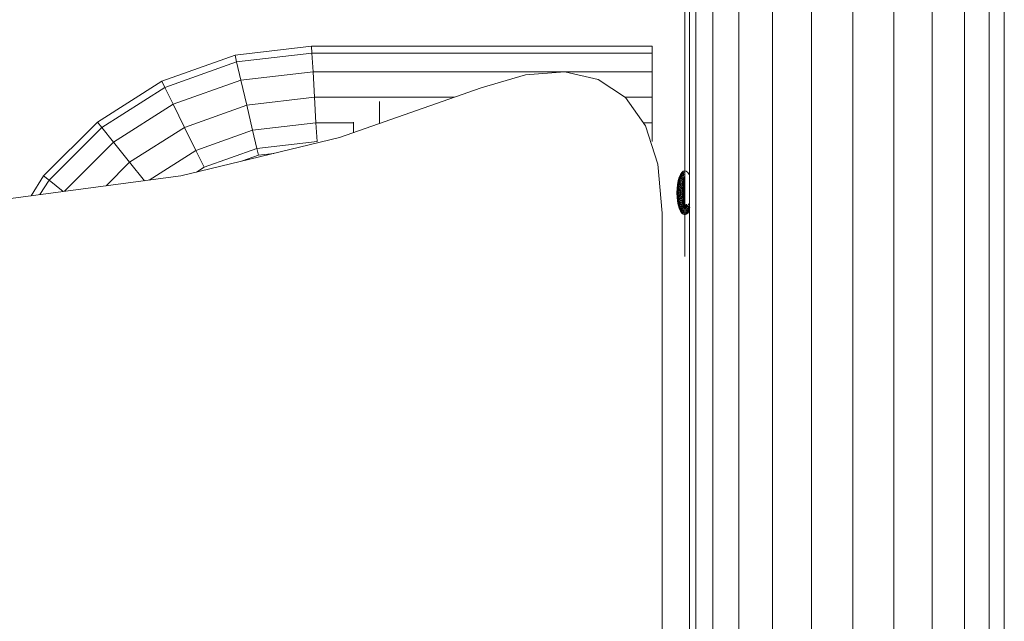
# Model space of a CAD drawing. Units: inches. Extents: x 15 to 14462, y 7 to 10223.
# Drawn here: x 3880 to 4123, y 8070 to 8218 of the extents above; entities that cross this region are included whole.
import ezdxf

# ---------------------------------------------------------------- set-up
doc = ezdxf.new("R2010")
doc.units = ezdxf.units.IN
doc.header["$MEASUREMENT"] = 0
doc.layers.add('平台柱子', color=7, linetype='Continuous', lineweight=9)

# ---------------------------------------------------------------- blocks, each defined once
blk = doc.blocks.new('9004_DWG-664655-South')
at = {"lineweight": 9}
for p, q in [((127978.58, 1667.08), (127978.58, 1614.89)), ((127867.61, 1647.89), (127886.48, 1650.07)), ((127886.48, 1650.07), (127970.48, 1650.07)), ((127886.48, 1650.07), (127886.58, 1648.38)), ((127970.48, 1650.07), (127970.48, 1648.38)), ((127849.57, 1641.44), (127867.61, 1647.89)), ((127867.61, 1647.89), (127868, 1646.24)), ((127868, 1646.24), (127886.58, 1648.38)), ((127886.58, 1648.38), (127886.85, 1643.77)), ((127886.58, 1648.38), (127970.48, 1648.38)), ((127970.48, 1648.38), (127970.48, 1643.77)), ((127850.31, 1639.91), (127868, 1646.24)), ((127868, 1646.24), (127869.05, 1641.72)), ((127869.05, 1641.72), (127886.85, 1643.77)), ((127886.85, 1643.77), (127887.21, 1637.47)), ((127886.85, 1643.77), (127970.48, 1643.77)), ((127928.35, 1639.79), (127939.29, 1643.03)), ((127948.95, 1643.71), (127939.29, 1643.03)), ((127957.2, 1641.84), (127948.95, 1643.71)), ((127963.88, 1637.41), (127957.2, 1641.84)), ((127970.48, 1643.77), (127970.48, 1637.47)), ((127833.66, 1631.32), (127849.57, 1641.44)), ((127834.73, 1630), (127850.31, 1639.91)), ((127849.57, 1641.44), (127850.31, 1639.91)), ((127850.31, 1639.91), (127852.35, 1635.74)), ((127852.35, 1635.74), (127869.05, 1641.72)), ((127869.05, 1641.72), (127870.49, 1635.54)), ((127893.41, 1627.56), (127928.35, 1639.79)), ((127870.49, 1635.54), (127887.21, 1637.47)), ((127887.21, 1637.47), (127887.57, 1631.17)), ((127887.21, 1637.47), (127921.72, 1637.47)), ((127963.79, 1637.47), (127970.48, 1637.47)), ((127968.83, 1630.45), (127963.88, 1637.41)), ((127970.48, 1637.47), (127970.48, 1631.17)), ((127837.63, 1626.38), (127852.35, 1635.74)), ((127852.35, 1635.74), (127855.14, 1630.05)), ((127855.14, 1630.05), (127870.49, 1635.54)), ((127870.49, 1635.54), (127871.93, 1629.37)), ((127903.2, 1630.99), (127903.2, 1636.46)), ((127820.4, 1618.06), (127833.66, 1631.32)), ((127821.73, 1617), (127834.73, 1630)), ((127833.66, 1631.32), (127834.73, 1630)), ((127834.73, 1630), (127837.63, 1626.38)), ((127841.59, 1621.43), (127855.14, 1630.05)), ((127855.14, 1630.05), (127857.93, 1624.35)), ((127871.93, 1629.37), (127887.57, 1631.17)), ((127887.57, 1631.17), (127887.84, 1626.56)), ((127887.57, 1631.17), (127896.89, 1631.17)), ((127896.85, 1628.77), (127896.85, 1631.37)), ((127968.32, 1631.17), (127970.48, 1631.17)), ((127971.91, 1620.94), (127968.83, 1630.45)), ((127970.48, 1631.17), (127970.48, 1626.56)), ((127893.41, 1627.56), (127854.23, 1618.07)), ((127857.93, 1624.35), (127871.93, 1629.37)), ((127871.93, 1629.37), (127872.99, 1624.85)), ((127825.52, 1614.27), (127837.63, 1626.38)), ((127837.63, 1626.38), (127841.59, 1621.43)), ((127859.97, 1620.19), (127872.99, 1624.85)), ((127872.99, 1624.85), (127887.84, 1626.56)), ((127873.37, 1623.19), (127872.99, 1624.85)), ((127846.42, 1617.04), (127857.93, 1624.35)), ((127857.93, 1624.35), (127859.97, 1620.19)), ((127869.2, 1621.7), (127873.37, 1623.19)), ((127873.37, 1623.19), (127877.18, 1623.63)), ((127835.79, 1615.63), (127841.59, 1621.43)), ((127841.59, 1621.43), (127845.24, 1616.88)), ((127858.12, 1619.01), (127859.97, 1620.19)), ((127972.97, 1608.91), (127971.91, 1620.94)), ((127854.23, 1618.07), (127811.68, 1612.44)), ((127817.3, 1613.18), (127820.4, 1618.06)), ((127820.4, 1618.06), (127821.73, 1617)), ((127977.18, 1617.74), (127976.94, 1616.92)), ((127977.21, 1617.67), (127976.97, 1616.86)), ((127977.21, 1617.67), (127976.97, 1616.86)), ((127977.48, 1618.41), (127977.18, 1617.74)), ((127977.21, 1617.67), (127977.18, 1617.74)), ((127977.18, 1617.74), (127977.21, 1617.67)), ((127977.5, 1618.33), (127977.21, 1617.67)), ((127977.5, 1618.33), (127977.21, 1617.67)), ((127977.29, 1617.45), (127977.21, 1617.67)), ((127977.21, 1617.67), (127977.29, 1617.45)), ((127977.56, 1618.07), (127977.29, 1617.45)), ((127977.56, 1618.07), (127977.29, 1617.45)), ((127977.66, 1617.66), (127977.41, 1617.1)), ((127977.66, 1617.66), (127977.41, 1617.1)), ((127977.81, 1618.91), (127977.48, 1618.41)), ((127977.5, 1618.33), (127977.48, 1618.41)), ((127977.48, 1618.41), (127977.5, 1618.33)), ((127977.82, 1618.82), (127977.5, 1618.33)), ((127977.82, 1618.82), (127977.5, 1618.33)), ((127977.56, 1618.07), (127977.5, 1618.33)), ((127977.5, 1618.33), (127977.56, 1618.07)), ((127977.86, 1618.53), (127977.56, 1618.07)), ((127977.86, 1618.53), (127977.56, 1618.07)), ((127977.66, 1617.66), (127977.56, 1618.07)), ((127977.56, 1618.07), (127977.66, 1617.66)), ((127977.93, 1618.07), (127977.66, 1617.66)), ((127977.93, 1618.07), (127977.66, 1617.66)), ((127977.79, 1617.1), (127977.66, 1617.66)), ((127977.66, 1617.66), (127977.79, 1617.1)), ((127978.17, 1619.22), (127977.81, 1618.91)), ((127977.82, 1618.82), (127977.81, 1618.91)), ((127977.81, 1618.91), (127977.82, 1618.82)), ((127978.18, 1619.12), (127977.82, 1618.82)), ((127978.18, 1619.12), (127977.82, 1618.82)), ((127977.86, 1618.53), (127977.82, 1618.82)), ((127977.82, 1618.82), (127977.86, 1618.53)), ((127978.2, 1618.82), (127977.86, 1618.53)), ((127978.2, 1618.82), (127977.86, 1618.53)), ((127977.93, 1618.07), (127977.86, 1618.53)), ((127977.86, 1618.53), (127977.93, 1618.07)), ((127978.23, 1618.33), (127977.93, 1618.07)), ((127978.23, 1618.33), (127977.93, 1618.07)), ((127978.02, 1617.45), (127977.93, 1618.07)), ((127977.93, 1618.07), (127978.02, 1617.45)), ((127978.28, 1617.67), (127978.02, 1617.45)), ((127978.28, 1617.67), (127978.02, 1617.45)), ((127978.17, 1619.22), (127978.55, 1619.33)), ((127978.18, 1619.12), (127978.17, 1619.22)), ((127978.17, 1619.22), (127978.18, 1619.12)), ((127978.18, 1619.12), (127978.55, 1619.22)), ((127978.18, 1619.12), (127978.55, 1619.22)), ((127978.2, 1618.82), (127978.18, 1619.12)), ((127978.18, 1619.12), (127978.2, 1618.82)), ((127978.2, 1618.82), (127978.55, 1618.91)), ((127978.2, 1618.82), (127978.55, 1618.91)), ((127978.23, 1618.33), (127978.2, 1618.82)), ((127978.2, 1618.82), (127978.23, 1618.33)), ((127978.23, 1618.33), (127978.55, 1618.41)), ((127978.23, 1618.33), (127978.55, 1618.41)), ((127978.28, 1617.67), (127978.23, 1618.33)), ((127978.23, 1618.33), (127978.28, 1617.67)), ((127978.28, 1617.67), (127978.55, 1617.74)), ((127978.28, 1617.67), (127978.55, 1617.74)), ((127978.34, 1616.86), (127978.28, 1617.67)), ((127978.28, 1617.67), (127978.34, 1616.86)), ((127978.55, 1619.33), (127978.92, 1619.22)), ((127979.28, 1618.91), (127978.92, 1619.22)), ((127979.62, 1618.41), (127979.28, 1618.91)), ((127819.48, 1613.47), (127821.73, 1617)), ((127821.73, 1617), (127825.19, 1614.22)), ((127976.77, 1615.98), (127976.66, 1614.97)), ((127976.8, 1615.94), (127976.69, 1614.95)), ((127976.8, 1615.94), (127976.69, 1614.95)), ((127976.94, 1616.92), (127976.77, 1615.98)), ((127976.8, 1615.94), (127976.77, 1615.98)), ((127976.77, 1615.98), (127976.8, 1615.94)), ((127976.97, 1616.86), (127976.8, 1615.94)), ((127976.97, 1616.86), (127976.8, 1615.94)), ((127976.9, 1615.83), (127976.8, 1615.94)), ((127976.8, 1615.94), (127976.9, 1615.83)), ((127976.9, 1615.83), (127976.8, 1614.89)), ((127976.9, 1615.83), (127976.8, 1614.89)), ((127977.07, 1616.69), (127976.9, 1615.83)), ((127977.07, 1616.69), (127976.9, 1615.83)), ((127977.07, 1615.63), (127976.9, 1615.83)), ((127976.9, 1615.83), (127977.07, 1615.63)), ((127976.97, 1616.86), (127976.94, 1616.92)), ((127976.94, 1616.92), (127976.97, 1616.86)), ((127977.07, 1616.69), (127976.97, 1616.86)), ((127976.97, 1616.86), (127977.07, 1616.69)), ((127977.07, 1615.63), (127976.97, 1614.79)), ((127977.07, 1615.63), (127976.97, 1614.79)), ((127977.29, 1617.45), (127977.07, 1616.69)), ((127977.29, 1617.45), (127977.07, 1616.69)), ((127977.21, 1616.41), (127977.07, 1616.69)), ((127977.07, 1616.69), (127977.21, 1616.41)), ((127977.21, 1616.41), (127977.07, 1615.63)), ((127977.21, 1616.41), (127977.07, 1615.63)), ((127977.29, 1615.38), (127977.07, 1615.63)), ((127977.07, 1615.63), (127977.29, 1615.38)), ((127977.41, 1617.1), (127977.21, 1616.41)), ((127977.41, 1617.1), (127977.21, 1616.41)), ((127977.41, 1616.04), (127977.21, 1616.41)), ((127977.21, 1616.41), (127977.41, 1616.04)), ((127977.29, 1615.38), (127977.21, 1614.66)), ((127977.29, 1615.38), (127977.21, 1614.66)), ((127977.41, 1617.1), (127977.29, 1617.45)), ((127977.29, 1617.45), (127977.41, 1617.1)), ((127977.41, 1616.04), (127977.29, 1615.38)), ((127977.41, 1616.04), (127977.29, 1615.38)), ((127977.56, 1615.06), (127977.29, 1615.38)), ((127977.29, 1615.38), (127977.56, 1615.06)), ((127977.58, 1616.62), (127977.41, 1617.1)), ((127977.41, 1617.1), (127977.58, 1616.62)), ((127977.58, 1616.62), (127977.41, 1616.04)), ((127977.58, 1616.62), (127977.41, 1616.04)), ((127977.66, 1615.58), (127977.41, 1616.04)), ((127977.41, 1616.04), (127977.66, 1615.58)), ((127977.56, 1615.06), (127977.5, 1614.5)), ((127977.56, 1615.06), (127977.5, 1614.5)), ((127977.66, 1615.58), (127977.56, 1615.06)), ((127977.66, 1615.58), (127977.56, 1615.06)), ((127977.86, 1614.7), (127977.56, 1615.06)), ((127977.56, 1615.06), (127977.86, 1614.7)), ((127977.79, 1617.1), (127977.58, 1616.62)), ((127977.79, 1617.1), (127977.58, 1616.62)), ((127977.79, 1616.04), (127977.58, 1616.62)), ((127977.58, 1616.62), (127977.79, 1616.04)), ((127977.79, 1616.04), (127977.66, 1615.58)), ((127977.79, 1616.04), (127977.66, 1615.58)), ((127977.93, 1615.06), (127977.66, 1615.58)), ((127977.66, 1615.58), (127977.93, 1615.06)), ((127978.02, 1617.45), (127977.79, 1617.1)), ((127978.02, 1617.45), (127977.79, 1617.1)), ((127977.95, 1616.41), (127977.79, 1617.1)), ((127977.79, 1617.1), (127977.95, 1616.41)), ((127977.95, 1616.41), (127977.79, 1616.04)), ((127977.95, 1616.41), (127977.79, 1616.04)), ((127978.02, 1615.38), (127977.79, 1616.04)), ((127977.79, 1616.04), (127978.02, 1615.38)), ((127977.93, 1615.06), (127977.86, 1614.7)), ((127977.93, 1615.06), (127977.86, 1614.7)), ((127978.02, 1615.38), (127977.93, 1615.06)), ((127978.02, 1615.38), (127977.93, 1615.06)), ((127978.23, 1614.5), (127977.93, 1615.06)), ((127977.93, 1615.06), (127978.23, 1614.5)), ((127978.14, 1616.69), (127977.95, 1616.41)), ((127978.14, 1616.69), (127977.95, 1616.41)), ((127978.14, 1615.63), (127977.95, 1616.41)), ((127977.95, 1616.41), (127978.14, 1615.63)), ((127978.14, 1616.69), (127978.02, 1617.45)), ((127978.02, 1617.45), (127978.14, 1616.69)), ((127978.14, 1615.63), (127978.02, 1615.38)), ((127978.14, 1615.63), (127978.02, 1615.38)), ((127978.28, 1614.66), (127978.02, 1615.38)), ((127978.02, 1615.38), (127978.34, 1614.79)), ((127978.34, 1616.86), (127978.14, 1616.69)), ((127978.34, 1616.86), (127978.14, 1616.69)), ((127978.26, 1615.83), (127978.14, 1616.69)), ((127978.14, 1616.69), (127978.26, 1615.83)), ((127978.26, 1615.83), (127978.14, 1615.63)), ((127978.26, 1615.83), (127978.14, 1615.63)), ((127978.4, 1614.89), (127978.14, 1615.63)), ((127978.14, 1615.63), (127978.34, 1614.79)), ((127978.4, 1615.94), (127978.26, 1615.83)), ((127978.4, 1615.94), (127978.26, 1615.83)), ((127978.26, 1615.83), (127978.47, 1614.95)), ((127978.4, 1614.89), (127978.26, 1615.83)), ((127978.34, 1616.86), (127978.55, 1616.92)), ((127978.34, 1616.86), (127978.55, 1616.92)), ((127978.4, 1615.94), (127978.34, 1616.86)), ((127978.34, 1616.86), (127978.4, 1615.94)), ((127978.55, 1614.97), (127978.4, 1615.94)), ((127978.4, 1615.94), (127978.47, 1614.95)), ((127976.66, 1614.97), (127976.62, 1613.91)), ((127976.62, 1613.91), (127976.66, 1612.85)), ((127976.66, 1613.91), (127976.62, 1613.91)), ((127976.62, 1613.91), (127976.66, 1613.91)), ((127976.69, 1614.95), (127976.66, 1614.97)), ((127976.66, 1614.97), (127976.69, 1614.95)), ((127976.69, 1614.95), (127976.66, 1613.91)), ((127976.69, 1614.95), (127976.66, 1613.91)), ((127976.77, 1613.91), (127976.66, 1613.91)), ((127976.66, 1613.91), (127976.69, 1612.87)), ((127976.66, 1613.91), (127976.69, 1612.87)), ((127976.66, 1613.91), (127976.77, 1613.91)), ((127976.69, 1612.87), (127976.66, 1612.85)), ((127976.66, 1612.85), (127976.69, 1612.87)), ((127976.66, 1612.85), (127976.77, 1611.84)), ((127976.8, 1614.89), (127976.69, 1614.95)), ((127976.69, 1614.95), (127976.8, 1614.89)), ((127976.8, 1612.93), (127976.69, 1612.87)), ((127976.69, 1612.87), (127976.8, 1612.93)), ((127976.69, 1612.87), (127976.8, 1611.88)), ((127976.69, 1612.87), (127976.8, 1611.88)), ((127976.8, 1614.89), (127976.77, 1613.91)), ((127976.8, 1614.89), (127976.77, 1613.91)), ((127976.94, 1613.91), (127976.77, 1613.91)), ((127976.77, 1613.91), (127976.8, 1612.93)), ((127976.77, 1613.91), (127976.8, 1612.93)), ((127976.77, 1613.91), (127976.94, 1613.91)), ((127976.97, 1614.79), (127976.8, 1614.89)), ((127976.8, 1614.89), (127976.97, 1614.79)), ((127976.97, 1613.03), (127976.8, 1612.93)), ((127976.8, 1612.93), (127976.97, 1613.03)), ((127976.8, 1612.93), (127976.9, 1612)), ((127976.8, 1612.93), (127976.9, 1612)), ((127976.97, 1614.79), (127976.94, 1613.91)), ((127976.97, 1614.79), (127976.94, 1613.91)), ((127977.18, 1613.91), (127976.94, 1613.91)), ((127976.94, 1613.91), (127976.97, 1613.03)), ((127976.94, 1613.91), (127976.97, 1613.03)), ((127976.94, 1613.91), (127977.18, 1613.91)), ((127977.21, 1614.66), (127976.97, 1614.79)), ((127976.97, 1614.79), (127977.21, 1614.66)), ((127977.21, 1613.16), (127976.97, 1613.03)), ((127976.97, 1613.03), (127977.21, 1613.16)), ((127976.97, 1613.03), (127977.07, 1612.19)), ((127976.97, 1613.03), (127977.07, 1612.19)), ((127977.21, 1614.66), (127977.18, 1613.91)), ((127977.21, 1614.66), (127977.18, 1613.91)), ((127977.48, 1613.91), (127977.18, 1613.91)), ((127977.18, 1613.91), (127977.21, 1613.16)), ((127977.18, 1613.91), (127977.21, 1613.16)), ((127977.18, 1613.91), (127977.48, 1613.91)), ((127977.5, 1614.5), (127977.21, 1614.66)), ((127977.21, 1614.66), (127977.5, 1614.5)), ((127977.5, 1613.32), (127977.21, 1613.16)), ((127977.21, 1613.16), (127977.5, 1613.32)), ((127977.21, 1613.16), (127977.29, 1612.45)), ((127977.21, 1613.16), (127977.29, 1612.45)), ((127977.56, 1612.76), (127977.29, 1612.45)), ((127977.29, 1612.45), (127977.56, 1612.76)), ((127977.5, 1614.5), (127977.48, 1613.91)), ((127977.5, 1614.5), (127977.48, 1613.91)), ((127977.81, 1613.91), (127977.48, 1613.91)), ((127977.48, 1613.91), (127977.5, 1613.32)), ((127977.48, 1613.91), (127977.5, 1613.32)), ((127977.48, 1613.91), (127977.81, 1613.91)), ((127977.82, 1614.32), (127977.5, 1614.5)), ((127977.5, 1614.5), (127977.82, 1614.32)), ((127977.82, 1613.51), (127977.5, 1613.32)), ((127977.5, 1613.32), (127977.82, 1613.51)), ((127977.5, 1613.32), (127977.56, 1612.76)), ((127977.5, 1613.32), (127977.56, 1612.76)), ((127977.86, 1613.12), (127977.56, 1612.76)), ((127977.56, 1612.76), (127977.86, 1613.12)), ((127977.56, 1612.76), (127977.66, 1612.24)), ((127977.56, 1612.76), (127977.66, 1612.24)), ((127977.93, 1612.76), (127977.66, 1612.24)), ((127977.66, 1612.24), (127977.93, 1612.76)), ((127977.82, 1614.32), (127977.81, 1613.91)), ((127977.82, 1614.32), (127977.81, 1613.91)), ((127978.17, 1613.91), (127977.81, 1613.91)), ((127977.81, 1613.91), (127977.82, 1613.51)), ((127977.81, 1613.91), (127977.82, 1613.51)), ((127977.81, 1613.91), (127978.17, 1613.91)), ((127977.86, 1614.7), (127977.82, 1614.32)), ((127977.86, 1614.7), (127977.82, 1614.32)), ((127978.18, 1614.12), (127977.82, 1614.32)), ((127977.82, 1614.32), (127978.18, 1614.12)), ((127978.18, 1613.7), (127977.82, 1613.51)), ((127977.82, 1613.51), (127978.18, 1613.7)), ((127977.82, 1613.51), (127977.86, 1613.12)), ((127977.82, 1613.51), (127977.86, 1613.12)), ((127978.2, 1614.32), (127977.86, 1614.7)), ((127977.86, 1614.7), (127978.2, 1614.32)), ((127978.2, 1613.51), (127977.86, 1613.12)), ((127977.86, 1613.12), (127978.2, 1613.51)), ((127977.86, 1613.12), (127977.93, 1612.76)), ((127977.86, 1613.12), (127977.93, 1612.76)), ((127978.23, 1613.32), (127977.93, 1612.76)), ((127977.93, 1612.76), (127978.23, 1613.32)), ((127977.93, 1612.76), (127978.02, 1612.45)), ((127977.93, 1612.76), (127978.02, 1612.45)), ((127978.28, 1613.16), (127978.02, 1612.45)), ((127978.02, 1612.45), (127978.28, 1613.16)), ((127978.14, 1612.19), (127978.28, 1613.16)), ((127978.4, 1612.93), (127978.14, 1612.19)), ((127978.18, 1614.12), (127978.17, 1613.91)), ((127978.18, 1614.12), (127978.17, 1613.91)), ((127978.55, 1613.91), (127978.17, 1613.91)), ((127978.17, 1613.91), (127978.18, 1613.7)), ((127978.17, 1613.91), (127978.18, 1613.7)), ((127978.17, 1613.91), (127978.55, 1613.91)), ((127978.2, 1614.32), (127978.18, 1614.12)), ((127978.2, 1614.32), (127978.18, 1614.12)), ((127978.55, 1613.91), (127978.18, 1614.12)), ((127978.18, 1614.12), (127978.55, 1613.91)), ((127978.55, 1613.91), (127978.18, 1613.7)), ((127978.18, 1613.7), (127978.55, 1613.91)), ((127978.18, 1613.7), (127978.2, 1613.51)), ((127978.18, 1613.7), (127978.2, 1613.51)), ((127978.23, 1614.5), (127978.2, 1614.32)), ((127978.23, 1614.5), (127978.2, 1614.32)), ((127978.55, 1613.91), (127978.2, 1614.32)), ((127978.2, 1614.32), (127978.55, 1613.91)), ((127978.55, 1613.91), (127978.2, 1613.51)), ((127978.2, 1613.51), (127978.55, 1613.91)), ((127978.2, 1613.51), (127978.23, 1613.32)), ((127978.2, 1613.51), (127978.23, 1613.32)), ((127978.34, 1614.79), (127978.23, 1614.5)), ((127978.28, 1614.66), (127978.23, 1614.5)), ((127978.55, 1613.91), (127978.23, 1614.5)), ((127978.23, 1614.5), (127978.55, 1613.91)), ((127978.55, 1613.91), (127978.23, 1613.32)), ((127978.23, 1613.32), (127978.55, 1613.91)), ((127978.23, 1613.32), (127978.28, 1613.16)), ((127978.23, 1613.32), (127978.28, 1613.16)), ((127978.4, 1612.93), (127978.26, 1612)), ((127978.26, 1612), (127978.4, 1612.93)), ((127978.4, 1614.89), (127978.28, 1614.66)), ((127978.55, 1613.91), (127978.28, 1614.66)), ((127978.55, 1613.91), (127978.28, 1613.16)), ((127978.28, 1613.16), (127978.55, 1613.91)), ((127978.28, 1613.16), (127978.4, 1612.93)), ((127978.28, 1613.16), (127978.4, 1612.93)), ((127978.47, 1614.95), (127978.34, 1614.79)), ((127978.34, 1614.79), (127978.55, 1613.91)), ((127978.55, 1614.97), (127978.4, 1614.89)), ((127978.55, 1613.91), (127978.4, 1614.89)), ((127978.55, 1613.91), (127978.4, 1612.93)), ((127978.4, 1612.93), (127978.55, 1613.91)), ((127978.4, 1611.88), (127978.4, 1612.93)), ((127978.4, 1612.93), (127978.55, 1612.85)), ((127978.4, 1612.93), (127978.55, 1612.85)), ((127978.55, 1612.85), (127978.4, 1611.88)), ((127978.47, 1614.95), (127978.55, 1613.91)), ((127978.58, 1614.89), (127978.58, 1611.07)), ((127976.8, 1611.88), (127976.77, 1611.84)), ((127976.77, 1611.84), (127976.8, 1611.88)), ((127976.77, 1611.84), (127976.94, 1610.9)), ((127976.9, 1612), (127976.8, 1611.88)), ((127976.8, 1611.88), (127976.9, 1612)), ((127976.8, 1611.88), (127976.97, 1610.96)), ((127976.8, 1611.88), (127976.97, 1610.96)), ((127977.07, 1612.19), (127976.9, 1612)), ((127976.9, 1612), (127977.07, 1612.19)), ((127976.9, 1612), (127977.07, 1611.13)), ((127976.9, 1612), (127977.07, 1611.13)), ((127976.97, 1610.96), (127976.94, 1610.9)), ((127976.94, 1610.9), (127976.97, 1610.96)), ((127976.94, 1610.9), (127977.18, 1610.08)), ((127977.07, 1611.13), (127976.97, 1610.96)), ((127976.97, 1610.96), (127977.07, 1611.13)), ((127976.97, 1610.96), (127977.21, 1610.15)), ((127976.97, 1610.96), (127977.21, 1610.15)), ((127977.29, 1612.45), (127977.07, 1612.19)), ((127977.07, 1612.19), (127977.29, 1612.45)), ((127977.07, 1612.19), (127977.21, 1611.41)), ((127977.07, 1612.19), (127977.21, 1611.41)), ((127977.21, 1611.41), (127977.07, 1611.13)), ((127977.07, 1611.13), (127977.21, 1611.41)), ((127977.07, 1611.13), (127977.29, 1610.37)), ((127977.07, 1611.13), (127977.29, 1610.37)), ((127977.41, 1611.78), (127977.21, 1611.41)), ((127977.21, 1611.41), (127977.41, 1611.78)), ((127977.21, 1611.41), (127977.41, 1610.73)), ((127977.21, 1611.41), (127977.41, 1610.73)), ((127977.29, 1610.37), (127977.21, 1610.15)), ((127977.21, 1610.15), (127977.29, 1610.37)), ((127977.29, 1612.45), (127977.41, 1611.78)), ((127977.29, 1612.45), (127977.41, 1611.78)), ((127977.41, 1610.73), (127977.29, 1610.37)), ((127977.29, 1610.37), (127977.41, 1610.73)), ((127977.29, 1610.37), (127977.56, 1609.75)), ((127977.29, 1610.37), (127977.56, 1609.75)), ((127977.66, 1612.24), (127977.41, 1611.78)), ((127977.41, 1611.78), (127977.66, 1612.24)), ((127977.41, 1611.78), (127977.58, 1611.2)), ((127977.41, 1611.78), (127977.58, 1611.2)), ((127977.58, 1611.2), (127977.41, 1610.73)), ((127977.41, 1610.73), (127977.58, 1611.2)), ((127977.41, 1610.73), (127977.66, 1610.17)), ((127977.41, 1610.73), (127977.66, 1610.17)), ((127977.79, 1611.78), (127977.58, 1611.2)), ((127977.58, 1611.2), (127977.79, 1611.78)), ((127977.58, 1611.2), (127977.79, 1610.73)), ((127977.58, 1611.2), (127977.79, 1610.73)), ((127977.66, 1612.24), (127977.79, 1611.78)), ((127977.66, 1612.24), (127977.79, 1611.78)), ((127977.79, 1610.73), (127977.66, 1610.17)), ((127977.66, 1610.17), (127977.79, 1610.73)), ((127978.02, 1612.45), (127977.79, 1611.78)), ((127977.79, 1611.78), (127978.02, 1612.45)), ((127977.79, 1611.78), (127977.95, 1611.41)), ((127977.79, 1611.78), (127977.95, 1611.41)), ((127977.95, 1611.41), (127977.79, 1610.73)), ((127977.79, 1610.73), (127977.95, 1611.41)), ((127977.79, 1610.73), (127978.02, 1610.37)), ((127977.79, 1610.73), (127978.02, 1610.37)), ((127978.02, 1610.37), (127977.93, 1609.75)), ((127977.93, 1609.75), (127978.02, 1610.37)), ((127978.14, 1612.19), (127977.95, 1611.41)), ((127977.95, 1611.41), (127978.14, 1612.19)), ((127977.95, 1611.41), (127978.14, 1611.13)), ((127977.95, 1611.41), (127978.14, 1611.13)), ((127978.02, 1612.45), (127978.14, 1612.19)), ((127978.02, 1612.45), (127978.14, 1612.19)), ((127978.14, 1611.13), (127978.02, 1610.37)), ((127978.02, 1610.37), (127978.14, 1611.13)), ((127978.02, 1610.37), (127978.28, 1610.15)), ((127978.02, 1610.37), (127978.28, 1610.15)), ((127978.14, 1612.19), (127978.26, 1612)), ((127978.14, 1612.19), (127978.26, 1612)), ((127978.26, 1612), (127978.14, 1611.13)), ((127978.14, 1611.13), (127978.26, 1612)), ((127978.14, 1611.13), (127978.34, 1610.96)), ((127978.14, 1611.13), (127978.34, 1610.96)), ((127978.26, 1612), (127978.4, 1611.88)), ((127978.26, 1612), (127978.4, 1611.88)), ((127978.34, 1610.96), (127978.28, 1610.15)), ((127978.28, 1610.15), (127978.34, 1610.96)), ((127978.4, 1611.88), (127978.34, 1610.96)), ((127978.34, 1610.96), (127978.4, 1611.88)), ((127978.34, 1610.96), (127978.55, 1610.9)), ((127978.34, 1610.96), (127978.55, 1610.9)), ((127978.55, 1610.9), (127978.4, 1611.88)), ((127978.55, 1610.9), (127978.76, 1610.96)), ((127978.55, 1610.9), (127978.76, 1610.96)), ((127978.55, 1610.9), (127978.55, 1610.08)), ((127978.55, 1610.08), (127978.55, 1610.9)), ((127978.58, 1611.07), (127978.58, 1607.56)), ((127978.58, 1607.56), (127978.58, 1611.07)), ((127978.76, 1610.96), (127978.81, 1610.15)), ((127978.81, 1610.15), (127978.76, 1610.96)), ((127978.81, 1610.15), (127979.07, 1610.37)), ((127978.81, 1610.15), (127979.07, 1610.37)), ((127978.96, 1611.13), (127979.07, 1610.37)), ((127979.07, 1610.37), (127978.96, 1611.13)), ((127979.07, 1610.37), (127979.3, 1610.73)), ((127979.07, 1610.37), (127979.3, 1610.73)), ((127979.07, 1610.37), (127979.16, 1609.75)), ((127979.16, 1609.75), (127979.07, 1610.37)), ((127979.3, 1610.73), (127979.51, 1611.2)), ((127979.3, 1610.73), (127979.51, 1611.2)), ((127979.3, 1610.73), (127979.44, 1610.17)), ((127979.44, 1610.17), (127979.3, 1610.73)), ((127979.44, 1610.17), (127979.68, 1610.73)), ((127979.44, 1610.17), (127979.68, 1610.73)), ((127979.51, 1611.2), (127979.68, 1610.73)), ((127979.68, 1610.73), (127979.51, 1611.2)), ((127979.54, 1609.75), (127979.81, 1610.37)), ((127979.54, 1609.75), (127979.81, 1610.37)), ((127972.97, 833.16), (127972.97, 1608.91)), ((127977.21, 1610.15), (127977.18, 1610.08)), ((127977.18, 1610.08), (127977.21, 1610.15)), ((127977.18, 1610.08), (127977.48, 1609.41)), ((127977.21, 1610.15), (127977.5, 1609.49)), ((127977.21, 1610.15), (127977.5, 1609.49)), ((127977.5, 1609.49), (127977.48, 1609.41)), ((127977.48, 1609.41), (127977.5, 1609.49)), ((127977.48, 1609.41), (127977.81, 1608.91)), ((127977.56, 1609.75), (127977.5, 1609.49)), ((127977.5, 1609.49), (127977.56, 1609.75)), ((127977.5, 1609.49), (127977.82, 1609)), ((127977.5, 1609.49), (127977.82, 1609)), ((127977.66, 1610.17), (127977.56, 1609.75)), ((127977.56, 1609.75), (127977.66, 1610.17)), ((127977.56, 1609.75), (127977.86, 1609.29)), ((127977.56, 1609.75), (127977.86, 1609.29)), ((127977.66, 1610.17), (127977.93, 1609.75)), ((127977.66, 1610.17), (127977.93, 1609.75)), ((127977.82, 1609), (127977.81, 1608.91)), ((127977.81, 1608.91), (127977.82, 1609)), ((127977.81, 1608.91), (127978.17, 1608.6)), ((127977.86, 1609.29), (127977.82, 1609)), ((127977.82, 1609), (127977.86, 1609.29)), ((127977.82, 1609), (127978.18, 1608.7)), ((127977.82, 1609), (127978.18, 1608.7)), ((127977.93, 1609.75), (127977.86, 1609.29)), ((127977.86, 1609.29), (127977.93, 1609.75)), ((127977.86, 1609.29), (127978.2, 1609)), ((127977.86, 1609.29), (127978.2, 1609)), ((127977.93, 1609.75), (127978.23, 1609.49)), ((127977.93, 1609.75), (127978.23, 1609.49)), ((127978.18, 1608.7), (127978.17, 1608.6)), ((127978.17, 1608.6), (127978.18, 1608.7)), ((127978.17, 1608.6), (127978.55, 1608.49)), ((127978.2, 1609), (127978.18, 1608.7)), ((127978.18, 1608.7), (127978.2, 1609)), ((127978.18, 1608.7), (127978.55, 1608.6)), ((127978.18, 1608.7), (127978.55, 1608.6)), ((127978.23, 1609.49), (127978.2, 1609)), ((127978.2, 1609), (127978.23, 1609.49)), ((127978.2, 1609), (127978.55, 1608.91)), ((127978.2, 1609), (127978.55, 1608.91)), ((127978.28, 1610.15), (127978.23, 1609.49)), ((127978.23, 1609.49), (127978.28, 1610.15)), ((127978.23, 1609.49), (127978.55, 1609.41)), ((127978.23, 1609.49), (127978.55, 1609.41)), ((127978.28, 1610.15), (127978.55, 1610.08)), ((127978.28, 1610.15), (127978.55, 1610.08)), ((127978.55, 1610.08), (127978.81, 1610.15)), ((127978.55, 1610.08), (127978.81, 1610.15)), ((127978.55, 1610.08), (127978.55, 1609.41)), ((127978.55, 1609.41), (127978.55, 1610.08)), ((127978.55, 1609.41), (127978.86, 1609.49)), ((127978.55, 1609.41), (127978.86, 1609.49)), ((127978.55, 1609.41), (127978.55, 1608.91)), ((127978.55, 1608.91), (127978.55, 1609.41)), ((127978.55, 1608.91), (127978.89, 1609)), ((127978.55, 1608.91), (127978.89, 1609)), ((127978.55, 1608.91), (127978.55, 1608.6)), ((127978.55, 1608.6), (127978.55, 1608.91)), ((127978.55, 1608.6), (127978.92, 1608.7)), ((127978.55, 1608.6), (127978.92, 1608.7)), ((127978.55, 1608.49), (127978.92, 1608.6)), ((127978.55, 1608.6), (127978.55, 1608.49)), ((127978.55, 1608.49), (127978.55, 1608.6)), ((127978.81, 1610.15), (127978.86, 1609.49)), ((127978.86, 1609.49), (127978.81, 1610.15)), ((127978.86, 1609.49), (127979.16, 1609.75)), ((127978.86, 1609.49), (127979.16, 1609.75)), ((127978.86, 1609.49), (127978.89, 1609)), ((127978.89, 1609), (127978.86, 1609.49)), ((127978.89, 1609), (127979.23, 1609.29)), ((127978.89, 1609), (127979.23, 1609.29)), ((127978.89, 1609), (127978.92, 1608.7)), ((127978.92, 1608.7), (127978.89, 1609)), ((127978.92, 1608.7), (127979.27, 1609)), ((127978.92, 1608.7), (127979.27, 1609)), ((127978.92, 1608.6), (127979.28, 1608.91)), ((127978.92, 1608.7), (127978.92, 1608.6)), ((127978.92, 1608.6), (127978.92, 1608.7)), ((127979.16, 1609.75), (127979.44, 1610.17)), ((127979.16, 1609.75), (127979.44, 1610.17)), ((127979.16, 1609.75), (127979.23, 1609.29)), ((127979.23, 1609.29), (127979.16, 1609.75)), ((127979.23, 1609.29), (127979.54, 1609.75)), ((127979.23, 1609.29), (127979.54, 1609.75)), ((127979.23, 1609.29), (127979.27, 1609)), ((127979.27, 1609), (127979.23, 1609.29)), ((127979.27, 1609), (127979.6, 1609.49)), ((127979.27, 1609), (127979.6, 1609.49)), ((127979.27, 1609), (127979.28, 1608.91)), ((127979.28, 1608.91), (127979.27, 1609)), ((127979.28, 1608.91), (127979.62, 1609.41)), ((127979.44, 1610.17), (127979.54, 1609.75)), ((127979.54, 1609.75), (127979.44, 1610.17)), ((127979.54, 1609.75), (127979.6, 1609.49)), ((127979.6, 1609.49), (127979.54, 1609.75)), ((127979.6, 1609.49), (127979.62, 1609.41)), ((127979.62, 1609.41), (127979.6, 1609.49)), ((127978.58, 1607.56), (127978.58, 1604.47)), ((127978.58, 1604.47), (127978.58, 1607.56)), ((127978.58, 1604.47), (127978.58, 1601.89)), ((127978.58, 1601.89), (127978.58, 1604.47)), ((127978.58, 1601.89), (127978.58, 1599.92)), ((127978.58, 1599.92), (127978.58, 1601.89)), ((127978.58, 1599.92), (127978.58, 1598.66)), ((127978.58, 1598.66), (127978.58, 1599.92)), ((127978.58, 1598.66), (127978.58, 1598.22)), ((127978.58, 1598.22), (127978.58, 1598.66))]:
    blk.add_line(p, q, dxfattribs=at)
at = {"layer": '平台柱子'}
for p, q in [((127979.7, 2204.42), (127979.7, 0.22)), ((127981.28, 2203.57), (127981.28, 0.22)), ((127985.43, 2201.61), (127985.43, 0.22)), ((127991.87, 2198.78), (127991.87, 0.22)), ((128000.17, 2195.92), (128000.17, 0.22)), ((128009.76, 2193.28), (128009.76, 0.22)), ((128053.64, 2193.43), (128053.64, 0.22)), ((128057.35, 2194.08), (128057.35, 0.22)), ((128019.98, 2191.62), (128019.98, 0.22)), ((128030.14, 2190.91), (128030.14, 0.22)), ((128039.55, 2191.05), (128039.55, 0.22)), ((128047.57, 2192.36), (128047.56, 0.22))]:
    blk.add_line(p, q, dxfattribs=at)

msp = doc.modelspace()

# ---------------------------------------------------------------- block references
at = {"lineweight": 9}
msp.add_blockref('9004_DWG-664655-South', (-123934.33, 6561.77), dxfattribs=at)

doc.saveas('drawing.dxf')
